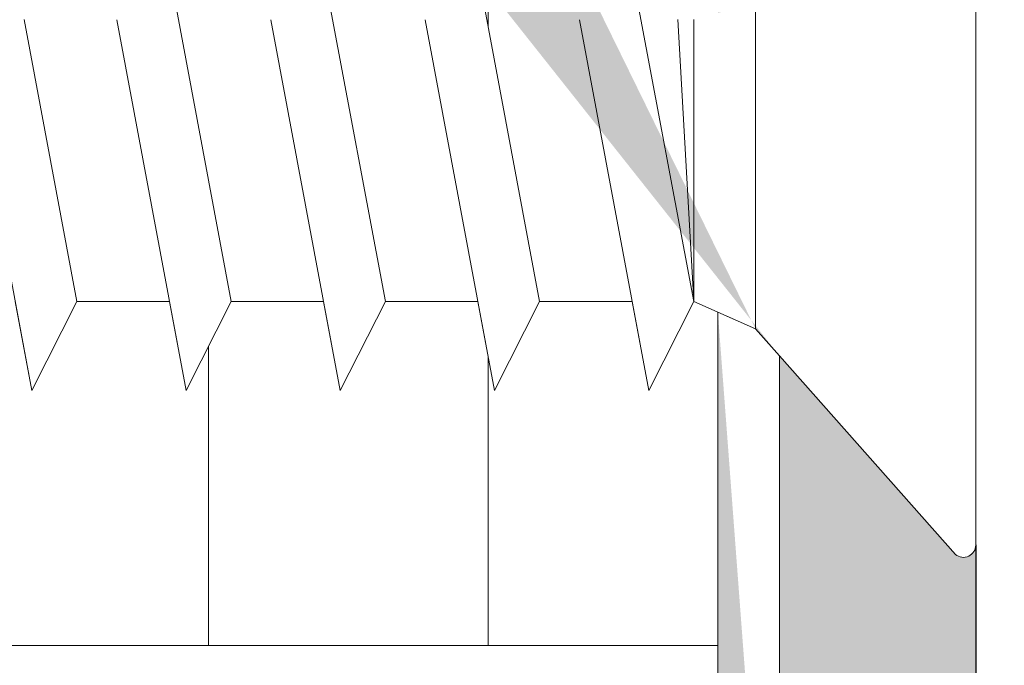
# Model space of a CAD drawing. Units: millimetres. Extents: x 18447 to 18744, y 3051 to 3268.
# Drawn here: x 18570 to 18582, y 3136 to 3143 of the extents above; entities that cross this region are included whole.
import ezdxf

# ---------------------------------------------------------------- set-up
doc = ezdxf.new("R2010")
doc.units = ezdxf.units.MM
doc.layers.get('0').update_dxf_attribs({"lineweight": 25})
for name, color, linetype, lineweight in [('Montagebügel Lienen', 255, 'Continuous', 0), ('Profile', 251, 'Continuous', 0), ('Profile Sch', 251, 'Continuous', 15), ('Putznetz Lienien', 7, 'Continuous', 15), ('Schrafur Holz', 36, 'Continuous', 18), ('Schrafur Montageb', 253, 'Continuous', 20)]:
    doc.layers.add(name, color=color, linetype=linetype, lineweight=lineweight)

# ---------------------------------------------------------------- blocks, each defined once
blk = doc.blocks.new('Block42')
at = {"layer": 'Profile Sch'}
h = blk.add_hatch(color=256, dxfattribs=at)
h.paths.add_polyline_path([(16924.17484751579, 3436.549604863013), (16938.01193648399, 3436.563180602239), (16939.01384840828, 3436.05078247001), (16939.01384840829, 3435.849604863011), (16924.87484751579, 3435.849604863012), (16924.87484751579, 3431.549604863013), (16924.17484751579, 3431.549604863013)], flags=17)
h.paths.add_polyline_path([(16969.17484751579, 3436.549604863013), (16942.21193648399, 3436.549604863011), (16942.21193648399, 3435.849604863008), (16968.47484751579, 3435.849604863008), (16968.47484751579, 3378.722993085752), (16968.90139689729, 3378.838960883755), (16969.17484751579, 3379.147205235491)], flags=17)
h.paths.add_polyline_path([(16924.030083391, 3361.549604863013), (16969.17484751579, 3361.549604863013), (16969.17484751579, 3374.832990884186), (16968.90139689729, 3375.14123523592), (16968.47484751579, 3375.329724719871), (16968.47484751579, 3362.249604863013), (16924.730083391, 3362.249604863012), (16924.730083391, 3366.549604863013), (16924.030083391, 3366.549604863013)], flags=17)
h.paths.add_polyline_path([(16939.01384840828, 3436.05078247001), (16938.01193648399, 3436.563180602239)], flags=16)
h.paths.add_polyline_path([(16924.87484751579, 3435.849604863012), (16924.87484751579, 3431.549604863013)], flags=0)
h.paths.add_polyline_path([(16924.730083391, 3362.249604863012), (16924.730083391, 3366.549604863013)], flags=16)
h.paths.add_polyline_path([(16924.030083391, 3366.549604863013), (16924.030083391, 3361.549604863013)], flags=16)
h.paths.add_polyline_path([(16924.730083391, 3366.549604863013), (16924.030083391, 3366.549604863013)], flags=16)
h.paths.add_polyline_path([(16924.730083391, 3366.549604863013), (16924.730083391, 3362.249604863013)], flags=0)
h.paths.add_polyline_path([(16924.87484751579, 3431.549604863013), (16924.17484751579, 3431.549604863013)], flags=0)
h.paths.add_polyline_path([(16924.87484751579, 3435.849604863013), (16924.87484751579, 3431.549604863013)], flags=16)
h.paths.add_polyline_path([(16924.87484751579, 3431.549604863013), (16924.17484751579, 3431.549604863013)], flags=16)
edge = h.paths.add_edge_path()
edge.add_line((16968.47484751579, 3375.329724719871), (16968.90139689729, 3375.14123523592))
edge.add_line((16939.01384840828, 3436.05078247001), (16939.01384840829, 3435.849604863011))
edge.add_line((16939.01384840828, 3436.05078247001), (16938.01193648399, 3436.563180602239))
edge.add_line((16924.17484751579, 3436.549604863013), (16924.17484751579, 3431.549604863013))
edge.add_line((16924.730083391, 3366.549604863013), (16924.030083391, 3366.549604863013))
edge.add_line((16924.030083391, 3366.549604863013), (16924.030083391, 3361.549604863013))
edge.add_line((16924.87484751579, 3431.549604863013), (16924.17484751579, 3431.549604863013))
edge.add_line((16969.17484751579, 3374.832990884186), (16969.17484568612, 3366.049604863013))
at = {"layer": 'Schrafur Montageb'}
h = blk.add_hatch(color=256, dxfattribs=at)
edge = h.paths.add_edge_path()
edge.add_line((16978.3748475158, 3404.572719560229), (16978.3748475158, 3398.549604863013))
edge.add_line((16978.3748475158, 3398.549604863013), (16980.3748475158, 3398.549604863013))
edge.add_line((16980.3748475158, 3398.549604863013), (16980.3748475158, 3404.572719560229))
edge.add_arc((16976.3748475158, 3404.572719560229), 4, 0, 89.99999999994789)
edge.add_line((16976.3748475158, 3408.572719560229), (16976.1748475158, 3408.572719560229))
edge.add_line((16976.1748475158, 3408.572719560229), (16976.1748475158, 3436.549604863013))
edge.add_line((16976.1748475158, 3436.549604863013), (16976.3748475158, 3436.549604863013))
edge.add_arc((16976.3748475158, 3440.549604863013), 4, 270, 0)
edge.add_line((16980.3748475158, 3440.549604863013), (16980.3748475158, 3446.549604863013))
edge.add_line((16980.3748475158, 3446.549604863013), (16978.3748475158, 3446.549604863013))
edge.add_line((16978.3748475158, 3446.549604863013), (16978.3748475158, 3440.549604863013))
edge.add_arc((16976.3748475158, 3440.549604863013), 2, 270, 360, ccw=False)
edge.add_line((16976.3748475158, 3438.549604863013), (16976.17484751579, 3438.549604863013))
edge.add_line((16976.17484751579, 3438.549604863013), (16976.1748475158, 3449.049604863013))
edge.add_arc((16974.17484751579, 3449.049604863013), 2.000000000001819, 0, 89.99999999979156)
edge.add_line((16974.17484751579, 3451.049604863014), (16944.97202823556, 3451.049604863224))
edge.add_arc((16944.97289244613, 3450.909607530607), 0.14, 320.05330422271663, 90.35368523739282, ccw=False)
edge.add_line((16945.08022234277, 3450.819717079009), (16943.08488184731, 3449.049604863013))
edge.add_line((16943.08488184731, 3449.049604863013), (16974.17484751579, 3449.049604863013))
edge.add_line((16974.17484751579, 3449.049604863013), (16974.17484751579, 3390.049604863014))
edge.add_line((16974.17484751579, 3390.049604863014), (16969.84828761783, 3385.325321429891))
edge.add_arc((16972.58117928332, 3383.273719820661), 3.417274647770389, 143.1041764940054, 175.4135203410076)
edge.add_line((16969.17484751579, 3383.54697777184), (16969.17484751578, 3379.161541242358))
edge.add_line((16969.17484751578, 3379.161541242358), (16971.1715091131, 3381.516934759641))
edge.add_arc((16971.26139956469, 3381.409604863009), 0.14, 359.6463147629552, 129.9466957776389, ccw=False)
edge.add_line((16971.40139689731, 3381.40874065243), (16971.40139689731, 3384.049604863014))
edge.add_line((16971.40139689731, 3384.049604863014), (16975.39544007474, 3388.44177029721))
edge.add_arc((16973.84152720126, 3390.182384692151), 2.333320314539521, 311.756505881146, 4.274665491886966e-11)
edge.add_line((16976.1748475158, 3390.182384692151), (16976.1748475158, 3406.572719560229))
edge.add_line((16976.1748475158, 3406.572719560229), (16976.3748475158, 3406.572719560229))
edge.add_arc((16976.3748475158, 3404.572719560229), 2, 360, 90, ccw=False)
edge = h.paths.add_edge_path()
edge.add_line((16969.17484751579, 3374.832990884186), (16969.17484568612, 3366.049604863013))
edge.add_line((16969.17484568612, 3366.049604863013), (16971.40139689731, 3366.049604863013))
edge.add_line((16971.40139689731, 3366.049604863013), (16971.40139689731, 3372.690469073597))
edge.add_arc((16971.26139956469, 3372.689604863018), 0.14, 230.0533042227071, 0.35368523739077773, ccw=False)
edge.add_line((16971.1715091131, 3372.582274966384), (16969.17484751579, 3374.832990884186))
edge = h.paths.add_edge_path()
edge.add_line((16936.25375665672, 3451.049604863224), (16876.17484751555, 3451.049604863224))
edge.add_line((16876.17484751555, 3451.049604863224), (16876.17484751555, 3449.049604863226))
edge.add_line((16876.17484751555, 3449.049604863013), (16938.2337034964, 3449.049604863013))
edge.add_line((16938.2337034964, 3449.049604863012), (16936.14556254951, 3450.819717079009))
edge.add_arc((16936.25289244614, 3450.909607530607), 0.14, 89.64631476267732, 219.9466957773535, ccw=False)
edge = h.paths.add_edge_path()
edge.add_line((16945.08022234277, 3450.819717079009), (16943.08488184731, 3449.049604863013))
edge.add_line((16936.14556254951, 3450.819717079009), (16938.2337034964, 3449.049604863012))
edge.add_arc((16944.97289244614, 3450.909607530607), 0.14, 320.0533042226465, 90.35368523732278)
at = {"layer": 'Montagebügel Lienen'}
blk.add_line((16969.17484751579, 3374.832990884186), (16969.17484568612, 3366.049604863013), dxfattribs=at)
blk.add_line((16969.17484751579, 3374.832990884186), (16969.17484568612, 3366.049604863013), dxfattribs=at)
at = {"layer": 'Montagebügel Lienen', "color": 0, "linetype": 'ByBlock', "lineweight": -3}
blk.add_line((16971.40139689731, 3372.690469073597), (16971.40139689731, 3366.049604863013), dxfattribs=at)
at = {"layer": 'Profile'}
for p, q in [((16968.9013968973, 3378.838960883754), (16968.9013968973, 3375.141235235919)), ((16960.60257450408, 3378.648648900846), (16961.20139689729, 3375.450560825139)), ((16971.1715091131, 3372.582274966384), (16969.17484751579, 3374.832990884186))]:
    blk.add_line(p, q, dxfattribs=at)
at = {"layer": 'Profile Sch'}
for p, q in [((16971.40139689731, 3381.408740652294), (16971.40139689731, 3372.688740652846)), ((16962.9513968973, 3375.450560825139), (16962.16497263631, 3379.65056082514)), ((16962.9513968973, 3375.450560825139), (16962.16497263631, 3379.65056082514)), ((16962.9513968973, 3375.450560825139), (16962.16497263631, 3379.65056082514)), ((16962.9513968973, 3375.450560825139), (16962.16497263631, 3379.65056082514)), ((16962.9513968973, 3375.450560825139), (16962.16497263631, 3379.65056082514)), ((16962.9513968973, 3375.450560825139), (16962.16497263631, 3379.65056082514)), ((16962.9513968973, 3375.450560825139), (16962.16497263631, 3379.65056082514)), ((16962.9513968973, 3375.450560825139), (16962.16497263631, 3379.65056082514)), ((16962.9513968973, 3375.450560825139), (16962.16497263631, 3379.65056082514)), ((16962.9513968973, 3375.450560825139), (16962.16497263631, 3379.65056082514)), ((16962.9513968973, 3375.450560825139), (16962.16497263631, 3379.65056082514)), ((16962.9513968973, 3375.450560825139), (16962.16497263631, 3379.65056082514)), ((16962.9513968973, 3375.450560825139), (16962.16497263631, 3379.65056082514)), ((16962.9513968973, 3375.450560825139), (16962.16497263631, 3379.65056082514)), ((16962.9513968973, 3375.450560825139), (16962.16497263631, 3379.65056082514)), ((16962.9513968973, 3375.450560825139), (16962.16497263631, 3379.65056082514)), ((16962.9513968973, 3375.450560825139), (16962.16497263631, 3379.65056082514)), ((16962.9513968973, 3375.450560825139), (16962.16497263631, 3379.65056082514)), ((16962.9513968973, 3375.450560825139), (16962.16497263631, 3379.65056082514)), ((16962.9513968973, 3375.450560825139), (16962.16497263631, 3379.65056082514)), ((16962.9513968973, 3375.450560825139), (16962.16497263631, 3379.65056082514)), ((16962.9513968973, 3375.450560825139), (16962.16497263631, 3379.65056082514)), ((16962.9513968973, 3375.450560825139), (16962.16497263631, 3379.65056082514)), ((16962.9513968973, 3375.450560825139), (16962.16497263631, 3379.65056082514)), ((16964.7013968973, 3375.450560825139), (16963.91497263631, 3379.65056082514)), ((16964.7013968973, 3375.450560825139), (16963.91497263631, 3379.65056082514)), ((16964.7013968973, 3375.450560825139), (16963.91497263631, 3379.65056082514)), ((16964.7013968973, 3375.450560825139), (16963.91497263631, 3379.65056082514)), ((16964.7013968973, 3375.450560825139), (16963.91497263631, 3379.65056082514)), ((16964.7013968973, 3375.450560825139), (16963.91497263631, 3379.65056082514)), ((16964.7013968973, 3375.450560825139), (16963.91497263631, 3379.65056082514)), ((16964.7013968973, 3375.450560825139), (16963.91497263631, 3379.65056082514)), ((16964.7013968973, 3375.450560825139), (16963.91497263631, 3379.65056082514)), ((16964.7013968973, 3375.450560825139), (16963.91497263631, 3379.65056082514)), ((16964.7013968973, 3375.450560825139), (16963.91497263631, 3379.65056082514)), ((16964.7013968973, 3375.450560825139), (16963.91497263631, 3379.65056082514)), ((16964.7013968973, 3375.450560825139), (16963.91497263631, 3379.65056082514)), ((16964.7013968973, 3375.450560825139), (16963.91497263631, 3379.65056082514)), ((16964.7013968973, 3375.450560825139), (16963.91497263631, 3379.65056082514)), ((16964.7013968973, 3375.450560825139), (16963.91497263631, 3379.65056082514)), ((16964.7013968973, 3375.450560825139), (16963.91497263631, 3379.65056082514)), ((16964.7013968973, 3375.450560825139), (16963.91497263631, 3379.65056082514)), ((16964.7013968973, 3375.450560825139), (16963.91497263631, 3379.65056082514)), ((16964.7013968973, 3375.450560825139), (16963.91497263631, 3379.65056082514)), ((16964.7013968973, 3375.450560825139), (16963.91497263631, 3379.65056082514)), ((16964.7013968973, 3375.450560825139), (16963.91497263631, 3379.65056082514)), ((16964.7013968973, 3375.450560825139), (16963.91497263631, 3379.65056082514)), ((16964.7013968973, 3375.450560825139), (16963.91497263631, 3379.65056082514)), ((16966.4513968973, 3375.450560825139), (16965.66497263631, 3379.65056082514)), ((16966.4513968973, 3375.450560825139), (16965.66497263631, 3379.65056082514)), ((16966.4513968973, 3375.450560825139), (16965.66497263631, 3379.65056082514)), ((16966.4513968973, 3375.450560825139), (16965.66497263631, 3379.65056082514)), ((16966.4513968973, 3375.450560825139), (16965.66497263631, 3379.65056082514)), ((16966.4513968973, 3375.450560825139), (16965.66497263631, 3379.65056082514)), ((16966.4513968973, 3375.450560825139), (16965.66497263631, 3379.65056082514)), ((16966.4513968973, 3375.450560825139), (16965.66497263631, 3379.65056082514)), ((16966.4513968973, 3375.450560825139), (16965.66497263631, 3379.65056082514)), ((16966.4513968973, 3375.450560825139), (16965.66497263631, 3379.65056082514)), ((16966.4513968973, 3375.450560825139), (16965.66497263631, 3379.65056082514)), ((16966.4513968973, 3375.450560825139), (16965.66497263631, 3379.65056082514)), ((16966.4513968973, 3375.450560825139), (16965.66497263631, 3379.65056082514)), ((16966.4513968973, 3375.450560825139), (16965.66497263631, 3379.65056082514)), ((16966.4513968973, 3375.450560825139), (16965.66497263631, 3379.65056082514)), ((16966.4513968973, 3375.450560825139), (16965.66497263631, 3379.65056082514)), ((16966.4513968973, 3375.450560825139), (16965.66497263631, 3379.65056082514)), ((16966.4513968973, 3375.450560825139), (16965.66497263631, 3379.65056082514)), ((16966.4513968973, 3375.450560825139), (16965.66497263631, 3379.65056082514)), ((16966.4513968973, 3375.450560825139), (16965.66497263631, 3379.65056082514)), ((16966.4513968973, 3375.450560825139), (16965.66497263631, 3379.65056082514)), ((16966.4513968973, 3375.450560825139), (16965.66497263631, 3379.65056082514)), ((16966.4513968973, 3375.450560825139), (16965.66497263631, 3379.65056082514)), ((16966.4513968973, 3375.450560825139), (16965.66497263631, 3379.65056082514)), ((16968.2013968973, 3375.450560825139), (16967.41497263631, 3379.65056082514)), ((16968.2013968973, 3375.450560825139), (16967.41497263631, 3379.65056082514)), ((16968.2013968973, 3375.450560825139), (16967.41497263631, 3379.65056082514)), ((16968.2013968973, 3375.450560825139), (16967.41497263631, 3379.65056082514)), ((16968.2013968973, 3375.450560825139), (16967.41497263631, 3379.65056082514)), ((16968.2013968973, 3375.450560825139), (16967.41497263631, 3379.65056082514)), ((16968.2013968973, 3375.450560825139), (16967.41497263631, 3379.65056082514)), ((16968.2013968973, 3375.450560825139), (16967.41497263631, 3379.65056082514)), ((16968.2013968973, 3375.450560825139), (16967.41497263631, 3379.65056082514)), ((16968.2013968973, 3375.450560825139), (16967.41497263631, 3379.65056082514)), ((16968.2013968973, 3375.450560825139), (16967.41497263631, 3379.65056082514)), ((16968.2013968973, 3375.450560825139), (16967.41497263631, 3379.65056082514)), ((16960.69014694285, 3374.442516909596), (16959.90372268186, 3378.642516909597)), ((16960.69014694285, 3374.442516909596), (16959.90372268186, 3378.642516909597)), ((16960.69014694285, 3374.442516909596), (16959.90372268186, 3378.642516909597)), ((16960.69014694285, 3374.442516909596), (16959.90372268186, 3378.642516909597)), ((16960.69014694285, 3374.442516909596), (16959.90372268186, 3378.642516909597)), ((16960.69014694285, 3374.442516909596), (16959.90372268186, 3378.642516909597)), ((16960.69014694285, 3374.442516909596), (16959.90372268186, 3378.642516909597)), ((16960.69014694285, 3374.442516909596), (16959.90372268186, 3378.642516909597)), ((16960.69014694285, 3374.442516909596), (16959.90372268186, 3378.642516909597)), ((16960.69014694285, 3374.442516909596), (16959.90372268186, 3378.642516909597)), ((16960.69014694285, 3374.442516909596), (16959.90372268186, 3378.642516909597)), ((16960.69014694285, 3374.442516909596), (16959.90372268186, 3378.642516909597)), ((16962.44014694285, 3374.442516909596), (16961.65372268186, 3378.642516909597)), ((16962.44014694285, 3374.442516909596), (16961.65372268186, 3378.642516909597)), ((16962.44014694285, 3374.442516909596), (16961.65372268186, 3378.642516909597)), ((16962.44014694285, 3374.442516909596), (16961.65372268186, 3378.642516909597)), ((16962.44014694285, 3374.442516909596), (16961.65372268186, 3378.642516909597)), ((16962.44014694285, 3374.442516909596), (16961.65372268186, 3378.642516909597)), ((16962.44014694285, 3374.442516909596), (16961.65372268186, 3378.642516909597)), ((16962.44014694285, 3374.442516909596), (16961.65372268186, 3378.642516909597)), ((16962.44014694285, 3374.442516909596), (16961.65372268186, 3378.642516909597)), ((16962.44014694285, 3374.442516909596), (16961.65372268186, 3378.642516909597)), ((16962.44014694285, 3374.442516909596), (16961.65372268186, 3378.642516909597)), ((16962.44014694285, 3374.442516909596), (16961.65372268186, 3378.642516909597)), ((16962.44014694285, 3374.442516909596), (16961.65372268186, 3378.642516909597)), ((16962.44014694285, 3374.442516909596), (16961.65372268186, 3378.642516909597)), ((16962.44014694285, 3374.442516909596), (16961.65372268186, 3378.642516909597)), ((16962.44014694285, 3374.442516909596), (16961.65372268186, 3378.642516909597)), ((16962.44014694285, 3374.442516909596), (16961.65372268186, 3378.642516909597)), ((16962.44014694285, 3374.442516909596), (16961.65372268186, 3378.642516909597)), ((16962.44014694285, 3374.442516909596), (16961.65372268186, 3378.642516909597)), ((16962.44014694285, 3374.442516909596), (16961.65372268186, 3378.642516909597)), ((16962.44014694285, 3374.442516909596), (16961.65372268186, 3378.642516909597)), ((16962.44014694285, 3374.442516909596), (16961.65372268186, 3378.642516909597)), ((16962.44014694285, 3374.442516909596), (16961.65372268186, 3378.642516909597)), ((16962.44014694285, 3374.442516909596), (16961.65372268186, 3378.642516909597)), ((16964.19014694285, 3374.442516909596), (16963.40372268186, 3378.642516909597)), ((16964.19014694285, 3374.442516909596), (16963.40372268186, 3378.642516909597)), ((16964.19014694285, 3374.442516909596), (16963.40372268186, 3378.642516909597)), ((16964.19014694285, 3374.442516909596), (16963.40372268186, 3378.642516909597)), ((16964.19014694285, 3374.442516909596), (16963.40372268186, 3378.642516909597)), ((16964.19014694285, 3374.442516909596), (16963.40372268186, 3378.642516909597)), ((16964.19014694285, 3374.442516909596), (16963.40372268186, 3378.642516909597)), ((16964.19014694285, 3374.442516909596), (16963.40372268186, 3378.642516909597)), ((16964.19014694285, 3374.442516909596), (16963.40372268186, 3378.642516909597)), ((16964.19014694285, 3374.442516909596), (16963.40372268186, 3378.642516909597)), ((16964.19014694285, 3374.442516909596), (16963.40372268186, 3378.642516909597)), ((16964.19014694285, 3374.442516909596), (16963.40372268186, 3378.642516909597)), ((16964.19014694285, 3374.442516909596), (16963.40372268186, 3378.642516909597)), ((16964.19014694285, 3374.442516909596), (16963.40372268186, 3378.642516909597)), ((16964.19014694285, 3374.442516909596), (16963.40372268186, 3378.642516909597)), ((16964.19014694285, 3374.442516909596), (16963.40372268186, 3378.642516909597)), ((16964.19014694285, 3374.442516909596), (16963.40372268186, 3378.642516909597)), ((16964.19014694285, 3374.442516909596), (16963.40372268186, 3378.642516909597)), ((16964.19014694285, 3374.442516909596), (16963.40372268186, 3378.642516909597)), ((16964.19014694285, 3374.442516909596), (16963.40372268186, 3378.642516909597)), ((16964.19014694285, 3374.442516909596), (16963.40372268186, 3378.642516909597)), ((16964.19014694285, 3374.442516909596), (16963.40372268186, 3378.642516909597)), ((16964.19014694285, 3374.442516909596), (16963.40372268186, 3378.642516909597)), ((16964.19014694285, 3374.442516909596), (16963.40372268186, 3378.642516909597)), ((16965.94014694285, 3374.442516909596), (16965.15372268186, 3378.642516909597)), ((16965.94014694285, 3374.442516909596), (16965.15372268186, 3378.642516909597)), ((16965.94014694285, 3374.442516909596), (16965.15372268186, 3378.642516909597)), ((16965.94014694285, 3374.442516909596), (16965.15372268186, 3378.642516909597)), ((16965.94014694285, 3374.442516909596), (16965.15372268186, 3378.642516909597)), ((16965.94014694285, 3374.442516909596), (16965.15372268186, 3378.642516909597)), ((16965.94014694285, 3374.442516909596), (16965.15372268186, 3378.642516909597)), ((16965.94014694285, 3374.442516909596), (16965.15372268186, 3378.642516909597)), ((16965.94014694285, 3374.442516909596), (16965.15372268186, 3378.642516909597)), ((16965.94014694285, 3374.442516909596), (16965.15372268186, 3378.642516909597)), ((16965.94014694285, 3374.442516909596), (16965.15372268186, 3378.642516909597)), ((16965.94014694285, 3374.442516909596), (16965.15372268186, 3378.642516909597)), ((16965.94014694285, 3374.442516909596), (16965.15372268186, 3378.642516909597)), ((16965.94014694285, 3374.442516909596), (16965.15372268186, 3378.642516909597)), ((16965.94014694285, 3374.442516909596), (16965.15372268186, 3378.642516909597)), ((16965.94014694285, 3374.442516909596), (16965.15372268186, 3378.642516909597)), ((16965.94014694285, 3374.442516909596), (16965.15372268186, 3378.642516909597)), ((16965.94014694285, 3374.442516909596), (16965.15372268186, 3378.642516909597)), ((16965.94014694285, 3374.442516909596), (16965.15372268186, 3378.642516909597)), ((16965.94014694285, 3374.442516909596), (16965.15372268186, 3378.642516909597)), ((16965.94014694285, 3374.442516909596), (16965.15372268186, 3378.642516909597)), ((16965.94014694285, 3374.442516909596), (16965.15372268186, 3378.642516909597)), ((16965.94014694285, 3374.442516909596), (16965.15372268186, 3378.642516909597)), ((16965.94014694285, 3374.442516909596), (16965.15372268186, 3378.642516909597)), ((16967.69014694285, 3374.442516909596), (16966.90372268186, 3378.642516909597)), ((16967.69014694285, 3374.442516909596), (16966.90372268186, 3378.642516909597)), ((16967.69014694285, 3374.442516909596), (16966.90372268186, 3378.642516909597)), ((16967.69014694285, 3374.442516909596), (16966.90372268186, 3378.642516909597)), ((16967.69014694285, 3374.442516909596), (16966.90372268186, 3378.642516909597)), ((16967.69014694285, 3374.442516909596), (16966.90372268186, 3378.642516909597)), ((16967.69014694285, 3374.442516909596), (16966.90372268186, 3378.642516909597)), ((16967.69014694285, 3374.442516909596), (16966.90372268186, 3378.642516909597)), ((16967.69014694285, 3374.442516909596), (16966.90372268186, 3378.642516909597)), ((16967.69014694285, 3374.442516909596), (16966.90372268186, 3378.642516909597)), ((16967.69014694285, 3374.442516909596), (16966.90372268186, 3378.642516909597)), ((16967.69014694285, 3374.442516909596), (16966.90372268186, 3378.642516909597)), ((16968.2013968973, 3375.450560825139), (16968.02134419624, 3378.648648900846)), ((16968.2013968973, 3375.450560825139), (16968.02134419624, 3378.648648900846)), ((16968.2013968973, 3375.450560825139), (16968.02134419624, 3378.648648900846)), ((16968.2013968973, 3375.450560825139), (16968.02134419624, 3378.648648900846)), ((16968.2013968973, 3375.450560825139), (16968.02134419624, 3378.648648900846)), ((16968.2013968973, 3375.450560825139), (16968.02134419624, 3378.648648900846)), ((16968.2013968973, 3375.450560825139), (16968.02134419624, 3378.648648900846)), ((16968.2013968973, 3375.450560825139), (16968.02134419624, 3378.648648900846)), ((16968.2013968973, 3375.450560825139), (16968.02134419624, 3378.648648900846)), ((16968.2013968973, 3375.450560825139), (16968.02134419624, 3378.648648900846)), ((16968.2013968973, 3375.450560825139), (16968.02134419624, 3378.648648900846)), ((16968.2013968973, 3375.450560825139), (16968.02134419624, 3378.648648900846)), ((16968.2013968973, 3375.450560825139), (16968.2013968973, 3378.648648900846)), ((16968.2013968973, 3375.450560825139), (16968.2013968973, 3378.648648900846)), ((16968.2013968973, 3375.450560825139), (16968.2013968973, 3378.648648900846)), ((16968.2013968973, 3375.450560825139), (16968.2013968973, 3378.648648900846)), ((16968.2013968973, 3375.450560825139), (16968.2013968973, 3378.648648900846)), ((16968.2013968973, 3375.450560825139), (16968.2013968973, 3378.648648900846)), ((16968.2013968973, 3375.450560825139), (16968.2013968973, 3378.648648900846)), ((16968.2013968973, 3375.450560825139), (16968.2013968973, 3378.648648900846)), ((16968.2013968973, 3375.450560825139), (16968.2013968973, 3378.648648900846)), ((16968.2013968973, 3375.450560825139), (16968.2013968973, 3378.648648900846)), ((16968.2013968973, 3375.450560825139), (16968.2013968973, 3378.648648900846)), ((16968.2013968973, 3375.450560825139), (16968.2013968973, 3378.648648900846)), ((16960.69014694285, 3374.442516909596), (16960.5013968973, 3375.450560825139)), ((16960.69014694285, 3374.442516909596), (16960.5013968973, 3375.450560825139)), ((16960.69014694285, 3374.442516909596), (16960.5013968973, 3375.450560825139)), ((16960.69014694285, 3374.442516909596), (16960.5013968973, 3375.450560825139)), ((16960.69014694285, 3374.442516909596), (16960.5013968973, 3375.450560825139)), ((16960.69014694285, 3374.442516909596), (16960.5013968973, 3375.450560825139)), ((16960.69014694285, 3374.442516909596), (16960.5013968973, 3375.450560825139)), ((16960.69014694285, 3374.442516909596), (16960.5013968973, 3375.450560825139)), ((16960.69014694285, 3374.442516909596), (16960.5013968973, 3375.450560825139)), ((16960.69014694285, 3374.442516909596), (16960.5013968973, 3375.450560825139)), ((16960.69014694285, 3374.442516909596), (16960.5013968973, 3375.450560825139)), ((16960.69014694285, 3374.442516909596), (16960.5013968973, 3375.450560825139)), ((16960.69014694285, 3374.442516909596), (16961.2013968973, 3375.450560825139)), ((16960.69014694285, 3374.442516909596), (16961.2013968973, 3375.450560825139)), ((16960.69014694285, 3374.442516909596), (16961.2013968973, 3375.450560825139)), ((16960.69014694285, 3374.442516909596), (16961.2013968973, 3375.450560825139)), ((16960.69014694285, 3374.442516909596), (16961.2013968973, 3375.450560825139)), ((16960.69014694285, 3374.442516909596), (16961.2013968973, 3375.450560825139)), ((16960.69014694285, 3374.442516909596), (16961.2013968973, 3375.450560825139)), ((16960.69014694285, 3374.442516909596), (16961.2013968973, 3375.450560825139)), ((16960.69014694285, 3374.442516909596), (16961.2013968973, 3375.450560825139)), ((16960.69014694285, 3374.442516909596), (16961.2013968973, 3375.450560825139)), ((16960.69014694285, 3374.442516909596), (16961.2013968973, 3375.450560825139)), ((16960.69014694285, 3374.442516909596), (16961.2013968973, 3375.450560825139)), ((16960.69014694285, 3374.442516909596), (16961.2013968973, 3375.450560825139)), ((16960.69014694285, 3374.442516909596), (16961.2013968973, 3375.450560825139)), ((16960.69014694285, 3374.442516909596), (16961.2013968973, 3375.450560825139)), ((16960.69014694285, 3374.442516909596), (16961.2013968973, 3375.450560825139)), ((16960.69014694285, 3374.442516909596), (16961.2013968973, 3375.450560825139)), ((16960.69014694285, 3374.442516909596), (16961.2013968973, 3375.450560825139)), ((16960.69014694285, 3374.442516909596), (16961.2013968973, 3375.450560825139)), ((16960.69014694285, 3374.442516909596), (16961.2013968973, 3375.450560825139)), ((16960.69014694285, 3374.442516909596), (16961.2013968973, 3375.450560825139)), ((16960.69014694285, 3374.442516909596), (16961.2013968973, 3375.450560825139)), ((16960.69014694285, 3374.442516909596), (16961.2013968973, 3375.450560825139)), ((16960.69014694285, 3374.442516909596), (16961.2013968973, 3375.450560825139)), ((16962.25139689729, 3375.450560825139), (16961.20139689729, 3375.450560825139)), ((16962.25139689729, 3375.450560825139), (16961.20139689729, 3375.450560825139)), ((16962.25139689729, 3375.450560825139), (16961.20139689729, 3375.450560825139)), ((16962.25139689729, 3375.450560825139), (16961.20139689729, 3375.450560825139)), ((16962.25139689729, 3375.450560825139), (16961.20139689729, 3375.450560825139)), ((16962.25139689729, 3375.450560825139), (16961.20139689729, 3375.450560825139)), ((16962.25139689729, 3375.450560825139), (16961.20139689729, 3375.450560825139)), ((16962.25139689729, 3375.450560825139), (16961.20139689729, 3375.450560825139)), ((16962.25139689729, 3375.450560825139), (16961.20139689729, 3375.450560825139)), ((16962.25139689729, 3375.450560825139), (16961.20139689729, 3375.450560825139)), ((16962.25139689729, 3375.450560825139), (16961.20139689729, 3375.450560825139)), ((16962.25139689729, 3375.450560825139), (16961.20139689729, 3375.450560825139)), ((16962.25139689729, 3375.450560825139), (16961.20139689729, 3375.450560825139)), ((16962.25139689729, 3375.450560825139), (16961.20139689729, 3375.450560825139)), ((16962.25139689729, 3375.450560825139), (16961.20139689729, 3375.450560825139)), ((16962.25139689729, 3375.450560825139), (16961.20139689729, 3375.450560825139)), ((16962.25139689729, 3375.450560825139), (16961.20139689729, 3375.450560825139)), ((16962.25139689729, 3375.450560825139), (16961.20139689729, 3375.450560825139)), ((16962.25139689729, 3375.450560825139), (16961.20139689729, 3375.450560825139)), ((16962.25139689729, 3375.450560825139), (16961.20139689729, 3375.450560825139)), ((16962.25139689729, 3375.450560825139), (16961.20139689729, 3375.450560825139)), ((16962.25139689729, 3375.450560825139), (16961.20139689729, 3375.450560825139)), ((16962.25139689729, 3375.450560825139), (16961.20139689729, 3375.450560825139)), ((16962.25139689729, 3375.450560825139), (16961.20139689729, 3375.450560825139)), ((16962.44014694285, 3374.442516909596), (16962.25139689729, 3375.450560825139)), ((16962.44014694285, 3374.442516909596), (16962.25139689729, 3375.450560825139)), ((16962.44014694285, 3374.442516909596), (16962.25139689729, 3375.450560825139)), ((16962.44014694285, 3374.442516909596), (16962.25139689729, 3375.450560825139)), ((16962.44014694285, 3374.442516909596), (16962.25139689729, 3375.450560825139)), ((16962.44014694285, 3374.442516909596), (16962.25139689729, 3375.450560825139)), ((16962.44014694285, 3374.442516909596), (16962.25139689729, 3375.450560825139)), ((16962.44014694285, 3374.442516909596), (16962.25139689729, 3375.450560825139)), ((16962.44014694285, 3374.442516909596), (16962.25139689729, 3375.450560825139)), ((16962.44014694285, 3374.442516909596), (16962.25139689729, 3375.450560825139)), ((16962.44014694285, 3374.442516909596), (16962.25139689729, 3375.450560825139)), ((16962.44014694285, 3374.442516909596), (16962.25139689729, 3375.450560825139)), ((16962.44014694285, 3374.442516909596), (16962.95139689729, 3375.450560825139)), ((16962.44014694285, 3374.442516909596), (16962.95139689729, 3375.450560825139)), ((16962.44014694285, 3374.442516909596), (16962.95139689729, 3375.450560825139)), ((16962.44014694285, 3374.442516909596), (16962.95139689729, 3375.450560825139)), ((16962.44014694285, 3374.442516909596), (16962.95139689729, 3375.450560825139)), ((16962.44014694285, 3374.442516909596), (16962.95139689729, 3375.450560825139)), ((16962.44014694285, 3374.442516909596), (16962.95139689729, 3375.450560825139)), ((16962.44014694285, 3374.442516909596), (16962.95139689729, 3375.450560825139)), ((16962.44014694285, 3374.442516909596), (16962.95139689729, 3375.450560825139)), ((16962.44014694285, 3374.442516909596), (16962.95139689729, 3375.450560825139)), ((16962.44014694285, 3374.442516909596), (16962.95139689729, 3375.450560825139)), ((16962.44014694285, 3374.442516909596), (16962.95139689729, 3375.450560825139)), ((16962.44014694285, 3374.442516909596), (16962.95139689729, 3375.450560825139)), ((16962.44014694285, 3374.442516909596), (16962.95139689729, 3375.450560825139)), ((16962.44014694285, 3374.442516909596), (16962.95139689729, 3375.450560825139)), ((16962.44014694285, 3374.442516909596), (16962.95139689729, 3375.450560825139)), ((16962.44014694285, 3374.442516909596), (16962.95139689729, 3375.450560825139)), ((16962.44014694285, 3374.442516909596), (16962.95139689729, 3375.450560825139)), ((16962.44014694285, 3374.442516909596), (16962.95139689729, 3375.450560825139)), ((16962.44014694285, 3374.442516909596), (16962.95139689729, 3375.450560825139)), ((16962.44014694285, 3374.442516909596), (16962.95139689729, 3375.450560825139)), ((16962.44014694285, 3374.442516909596), (16962.95139689729, 3375.450560825139)), ((16962.44014694285, 3374.442516909596), (16962.95139689729, 3375.450560825139)), ((16962.44014694285, 3374.442516909596), (16962.95139689729, 3375.450560825139)), ((16962.44014694285, 3374.442516909596), (16962.95139689729, 3375.450560825139)), ((16962.44014694285, 3374.442516909596), (16962.95139689729, 3375.450560825139)), ((16962.44014694285, 3374.442516909596), (16962.95139689729, 3375.450560825139)), ((16962.44014694285, 3374.442516909596), (16962.95139689729, 3375.450560825139)), ((16962.44014694285, 3374.442516909596), (16962.95139689729, 3375.450560825139)), ((16962.44014694285, 3374.442516909596), (16962.95139689729, 3375.450560825139)), ((16962.44014694285, 3374.442516909596), (16962.95139689729, 3375.450560825139)), ((16962.44014694285, 3374.442516909596), (16962.95139689729, 3375.450560825139)), ((16962.44014694285, 3374.442516909596), (16962.95139689729, 3375.450560825139)), ((16962.44014694285, 3374.442516909596), (16962.95139689729, 3375.450560825139)), ((16962.44014694285, 3374.442516909596), (16962.95139689729, 3375.450560825139)), ((16962.44014694285, 3374.442516909596), (16962.95139689729, 3375.450560825139)), ((16964.0013968973, 3375.450560825139), (16962.95139689729, 3375.450560825139)), ((16964.0013968973, 3375.450560825139), (16962.95139689729, 3375.450560825139)), ((16964.0013968973, 3375.450560825139), (16962.95139689729, 3375.450560825139)), ((16964.0013968973, 3375.450560825139), (16962.95139689729, 3375.450560825139)), ((16964.0013968973, 3375.450560825139), (16962.95139689729, 3375.450560825139)), ((16964.0013968973, 3375.450560825139), (16962.95139689729, 3375.450560825139)), ((16964.0013968973, 3375.450560825139), (16962.95139689729, 3375.450560825139)), ((16964.0013968973, 3375.450560825139), (16962.95139689729, 3375.450560825139)), ((16964.0013968973, 3375.450560825139), (16962.95139689729, 3375.450560825139)), ((16964.0013968973, 3375.450560825139), (16962.95139689729, 3375.450560825139)), ((16964.0013968973, 3375.450560825139), (16962.95139689729, 3375.450560825139)), ((16964.0013968973, 3375.450560825139), (16962.95139689729, 3375.450560825139)), ((16964.0013968973, 3375.450560825139), (16962.95139689729, 3375.450560825139)), ((16964.0013968973, 3375.450560825139), (16962.95139689729, 3375.450560825139)), ((16964.0013968973, 3375.450560825139), (16962.95139689729, 3375.450560825139)), ((16964.0013968973, 3375.450560825139), (16962.95139689729, 3375.450560825139)), ((16964.0013968973, 3375.450560825139), (16962.95139689729, 3375.450560825139)), ((16964.0013968973, 3375.450560825139), (16962.95139689729, 3375.450560825139)), ((16964.0013968973, 3375.450560825139), (16962.95139689729, 3375.450560825139)), ((16964.0013968973, 3375.450560825139), (16962.95139689729, 3375.450560825139)), ((16964.0013968973, 3375.450560825139), (16962.95139689729, 3375.450560825139)), ((16964.0013968973, 3375.450560825139), (16962.95139689729, 3375.450560825139)), ((16964.0013968973, 3375.450560825139), (16962.95139689729, 3375.450560825139)), ((16964.0013968973, 3375.450560825139), (16962.95139689729, 3375.450560825139)), ((16964.19014694285, 3374.442516909596), (16964.0013968973, 3375.450560825139)), ((16964.19014694285, 3374.442516909596), (16964.0013968973, 3375.450560825139)), ((16964.19014694285, 3374.442516909596), (16964.0013968973, 3375.450560825139)), ((16964.19014694285, 3374.442516909596), (16964.0013968973, 3375.450560825139)), ((16964.19014694285, 3374.442516909596), (16964.0013968973, 3375.450560825139)), ((16964.19014694285, 3374.442516909596), (16964.0013968973, 3375.450560825139)), ((16964.19014694285, 3374.442516909596), (16964.0013968973, 3375.450560825139)), ((16964.19014694285, 3374.442516909596), (16964.0013968973, 3375.450560825139)), ((16964.19014694285, 3374.442516909596), (16964.0013968973, 3375.450560825139)), ((16964.19014694285, 3374.442516909596), (16964.0013968973, 3375.450560825139)), ((16964.19014694285, 3374.442516909596), (16964.0013968973, 3375.450560825139)), ((16964.19014694285, 3374.442516909596), (16964.0013968973, 3375.450560825139)), ((16964.19014694285, 3374.442516909596), (16964.7013968973, 3375.450560825139)), ((16964.19014694285, 3374.442516909596), (16964.7013968973, 3375.450560825139)), ((16964.19014694285, 3374.442516909596), (16964.70139689729, 3375.450560825139)), ((16964.19014694285, 3374.442516909596), (16964.7013968973, 3375.450560825139)), ((16964.19014694285, 3374.442516909596), (16964.7013968973, 3375.450560825139)), ((16964.19014694285, 3374.442516909596), (16964.70139689729, 3375.450560825139)), ((16964.19014694285, 3374.442516909596), (16964.7013968973, 3375.450560825139)), ((16964.19014694285, 3374.442516909596), (16964.7013968973, 3375.450560825139)), ((16964.19014694285, 3374.442516909596), (16964.70139689729, 3375.450560825139)), ((16964.19014694285, 3374.442516909596), (16964.7013968973, 3375.450560825139)), ((16964.19014694285, 3374.442516909596), (16964.7013968973, 3375.450560825139)), ((16964.19014694285, 3374.442516909596), (16964.70139689729, 3375.450560825139)), ((16964.19014694285, 3374.442516909596), (16964.7013968973, 3375.450560825139)), ((16964.19014694285, 3374.442516909596), (16964.7013968973, 3375.450560825139)), ((16964.19014694285, 3374.442516909596), (16964.70139689729, 3375.450560825139)), ((16964.19014694285, 3374.442516909596), (16964.7013968973, 3375.450560825139)), ((16964.19014694285, 3374.442516909596), (16964.7013968973, 3375.450560825139)), ((16964.19014694285, 3374.442516909596), (16964.70139689729, 3375.450560825139)), ((16964.19014694285, 3374.442516909596), (16964.7013968973, 3375.450560825139)), ((16964.19014694285, 3374.442516909596), (16964.7013968973, 3375.450560825139)), ((16964.19014694285, 3374.442516909596), (16964.70139689729, 3375.450560825139)), ((16964.19014694285, 3374.442516909596), (16964.7013968973, 3375.450560825139)), ((16964.19014694285, 3374.442516909596), (16964.7013968973, 3375.450560825139)), ((16964.19014694285, 3374.442516909596), (16964.70139689729, 3375.450560825139)), ((16964.19014694285, 3374.442516909596), (16964.7013968973, 3375.450560825139)), ((16964.19014694285, 3374.442516909596), (16964.7013968973, 3375.450560825139)), ((16964.19014694285, 3374.442516909596), (16964.70139689729, 3375.450560825139)), ((16964.19014694285, 3374.442516909596), (16964.7013968973, 3375.450560825139)), ((16964.19014694285, 3374.442516909596), (16964.7013968973, 3375.450560825139)), ((16964.19014694285, 3374.442516909596), (16964.70139689729, 3375.450560825139)), ((16964.19014694285, 3374.442516909596), (16964.7013968973, 3375.450560825139)), ((16964.19014694285, 3374.442516909596), (16964.7013968973, 3375.450560825139)), ((16964.19014694285, 3374.442516909596), (16964.70139689729, 3375.450560825139)), ((16964.19014694285, 3374.442516909596), (16964.7013968973, 3375.450560825139)), ((16964.19014694285, 3374.442516909596), (16964.7013968973, 3375.450560825139)), ((16964.19014694285, 3374.442516909596), (16964.70139689729, 3375.450560825139)), ((16965.7513968973, 3375.450560825139), (16964.7013968973, 3375.450560825139)), ((16965.7513968973, 3375.450560825139), (16964.7013968973, 3375.450560825139)), ((16965.7513968973, 3375.450560825139), (16964.7013968973, 3375.450560825139)), ((16965.7513968973, 3375.450560825139), (16964.7013968973, 3375.450560825139)), ((16965.7513968973, 3375.450560825139), (16964.7013968973, 3375.450560825139)), ((16965.7513968973, 3375.450560825139), (16964.7013968973, 3375.450560825139)), ((16965.7513968973, 3375.450560825139), (16964.7013968973, 3375.450560825139)), ((16965.7513968973, 3375.450560825139), (16964.7013968973, 3375.450560825139)), ((16965.7513968973, 3375.450560825139), (16964.7013968973, 3375.450560825139)), ((16965.7513968973, 3375.450560825139), (16964.7013968973, 3375.450560825139)), ((16965.7513968973, 3375.450560825139), (16964.7013968973, 3375.450560825139)), ((16965.7513968973, 3375.450560825139), (16964.7013968973, 3375.450560825139)), ((16965.7513968973, 3375.450560825139), (16964.7013968973, 3375.450560825139)), ((16965.7513968973, 3375.450560825139), (16964.7013968973, 3375.450560825139)), ((16965.7513968973, 3375.450560825139), (16964.7013968973, 3375.450560825139)), ((16965.7513968973, 3375.450560825139), (16964.7013968973, 3375.450560825139)), ((16965.7513968973, 3375.450560825139), (16964.7013968973, 3375.450560825139)), ((16965.7513968973, 3375.450560825139), (16964.7013968973, 3375.450560825139)), ((16965.7513968973, 3375.450560825139), (16964.7013968973, 3375.450560825139)), ((16965.7513968973, 3375.450560825139), (16964.7013968973, 3375.450560825139)), ((16965.7513968973, 3375.450560825139), (16964.7013968973, 3375.450560825139)), ((16965.7513968973, 3375.450560825139), (16964.7013968973, 3375.450560825139)), ((16965.7513968973, 3375.450560825139), (16964.7013968973, 3375.450560825139)), ((16965.7513968973, 3375.450560825139), (16964.7013968973, 3375.450560825139)), ((16965.94014694285, 3374.442516909596), (16965.7513968973, 3375.450560825139)), ((16965.94014694285, 3374.442516909596), (16965.7513968973, 3375.450560825139)), ((16965.94014694285, 3374.442516909596), (16965.7513968973, 3375.450560825139)), ((16965.94014694285, 3374.442516909596), (16965.7513968973, 3375.450560825139)), ((16965.94014694285, 3374.442516909596), (16965.7513968973, 3375.450560825139)), ((16965.94014694285, 3374.442516909596), (16965.7513968973, 3375.450560825139)), ((16965.94014694285, 3374.442516909596), (16965.7513968973, 3375.450560825139)), ((16965.94014694285, 3374.442516909596), (16965.7513968973, 3375.450560825139)), ((16965.94014694285, 3374.442516909596), (16965.7513968973, 3375.450560825139)), ((16965.94014694285, 3374.442516909596), (16965.7513968973, 3375.450560825139)), ((16965.94014694285, 3374.442516909596), (16965.7513968973, 3375.450560825139)), ((16965.94014694285, 3374.442516909596), (16965.7513968973, 3375.450560825139)), ((16965.94014694285, 3374.442516909596), (16966.4513968973, 3375.450560825139)), ((16965.94014694285, 3374.442516909596), (16966.4513968973, 3375.450560825139)), ((16965.94014694285, 3374.442516909596), (16966.4513968973, 3375.450560825139)), ((16965.94014694285, 3374.442516909596), (16966.4513968973, 3375.450560825139)), ((16965.94014694285, 3374.442516909596), (16966.4513968973, 3375.450560825139)), ((16965.94014694285, 3374.442516909596), (16966.4513968973, 3375.450560825139)), ((16965.94014694285, 3374.442516909596), (16966.4513968973, 3375.450560825139)), ((16965.94014694285, 3374.442516909596), (16966.4513968973, 3375.450560825139)), ((16965.94014694285, 3374.442516909596), (16966.4513968973, 3375.450560825139)), ((16965.94014694285, 3374.442516909596), (16966.4513968973, 3375.450560825139)), ((16965.94014694285, 3374.442516909596), (16966.4513968973, 3375.450560825139)), ((16965.94014694285, 3374.442516909596), (16966.4513968973, 3375.450560825139)), ((16965.94014694285, 3374.442516909596), (16966.4513968973, 3375.450560825139)), ((16965.94014694285, 3374.442516909596), (16966.4513968973, 3375.450560825139)), ((16965.94014694285, 3374.442516909596), (16966.4513968973, 3375.450560825139)), ((16965.94014694285, 3374.442516909596), (16966.4513968973, 3375.450560825139)), ((16965.94014694285, 3374.442516909596), (16966.4513968973, 3375.450560825139)), ((16965.94014694285, 3374.442516909596), (16966.4513968973, 3375.450560825139)), ((16965.94014694285, 3374.442516909596), (16966.4513968973, 3375.450560825139)), ((16965.94014694285, 3374.442516909596), (16966.4513968973, 3375.450560825139)), ((16965.94014694285, 3374.442516909596), (16966.4513968973, 3375.450560825139)), ((16965.94014694285, 3374.442516909596), (16966.4513968973, 3375.450560825139)), ((16965.94014694285, 3374.442516909596), (16966.4513968973, 3375.450560825139)), ((16965.94014694285, 3374.442516909596), (16966.4513968973, 3375.450560825139)), ((16965.94014694285, 3374.442516909596), (16966.4513968973, 3375.450560825139)), ((16965.94014694285, 3374.442516909596), (16966.4513968973, 3375.450560825139)), ((16965.94014694285, 3374.442516909596), (16966.4513968973, 3375.450560825139)), ((16965.94014694285, 3374.442516909596), (16966.4513968973, 3375.450560825139)), ((16965.94014694285, 3374.442516909596), (16966.4513968973, 3375.450560825139)), ((16965.94014694285, 3374.442516909596), (16966.4513968973, 3375.450560825139)), ((16965.94014694285, 3374.442516909596), (16966.4513968973, 3375.450560825139)), ((16965.94014694285, 3374.442516909596), (16966.4513968973, 3375.450560825139)), ((16965.94014694285, 3374.442516909596), (16966.4513968973, 3375.450560825139)), ((16965.94014694285, 3374.442516909596), (16966.4513968973, 3375.450560825139)), ((16965.94014694285, 3374.442516909596), (16966.4513968973, 3375.450560825139)), ((16965.94014694285, 3374.442516909596), (16966.4513968973, 3375.450560825139)), ((16967.5013968973, 3375.450560825139), (16966.4513968973, 3375.450560825139)), ((16967.5013968973, 3375.450560825139), (16966.4513968973, 3375.450560825139)), ((16967.5013968973, 3375.450560825139), (16966.4513968973, 3375.450560825139)), ((16967.5013968973, 3375.450560825139), (16966.4513968973, 3375.450560825139)), ((16967.5013968973, 3375.450560825139), (16966.4513968973, 3375.450560825139)), ((16967.5013968973, 3375.450560825139), (16966.4513968973, 3375.450560825139)), ((16967.5013968973, 3375.450560825139), (16966.4513968973, 3375.450560825139)), ((16967.5013968973, 3375.450560825139), (16966.4513968973, 3375.450560825139)), ((16967.5013968973, 3375.450560825139), (16966.4513968973, 3375.450560825139)), ((16967.5013968973, 3375.450560825139), (16966.4513968973, 3375.450560825139)), ((16967.5013968973, 3375.450560825139), (16966.4513968973, 3375.450560825139)), ((16967.5013968973, 3375.450560825139), (16966.4513968973, 3375.450560825139)), ((16967.5013968973, 3375.450560825139), (16966.4513968973, 3375.450560825139)), ((16967.5013968973, 3375.450560825139), (16966.4513968973, 3375.450560825139)), ((16967.5013968973, 3375.450560825139), (16966.4513968973, 3375.450560825139)), ((16967.5013968973, 3375.450560825139), (16966.4513968973, 3375.450560825139)), ((16967.5013968973, 3375.450560825139), (16966.4513968973, 3375.450560825139)), ((16967.5013968973, 3375.450560825139), (16966.4513968973, 3375.450560825139)), ((16967.5013968973, 3375.450560825139), (16966.4513968973, 3375.450560825139)), ((16967.5013968973, 3375.450560825139), (16966.4513968973, 3375.450560825139)), ((16967.5013968973, 3375.450560825139), (16966.4513968973, 3375.450560825139)), ((16967.5013968973, 3375.450560825139), (16966.4513968973, 3375.450560825139)), ((16967.5013968973, 3375.450560825139), (16966.4513968973, 3375.450560825139)), ((16967.5013968973, 3375.450560825139), (16966.4513968973, 3375.450560825139)), ((16967.69014694285, 3374.442516909596), (16967.5013968973, 3375.450560825139)), ((16967.69014694285, 3374.442516909596), (16967.5013968973, 3375.450560825139)), ((16967.69014694285, 3374.442516909596), (16967.5013968973, 3375.450560825139)), ((16967.69014694285, 3374.442516909596), (16967.5013968973, 3375.450560825139)), ((16967.69014694285, 3374.442516909596), (16967.5013968973, 3375.450560825139)), ((16967.69014694285, 3374.442516909596), (16967.5013968973, 3375.450560825139)), ((16967.69014694285, 3374.442516909596), (16967.5013968973, 3375.450560825139)), ((16967.69014694285, 3374.442516909596), (16967.5013968973, 3375.450560825139)), ((16967.69014694285, 3374.442516909596), (16967.5013968973, 3375.450560825139)), ((16967.69014694285, 3374.442516909596), (16967.5013968973, 3375.450560825139)), ((16967.69014694285, 3374.442516909596), (16967.5013968973, 3375.450560825139)), ((16967.69014694285, 3374.442516909596), (16967.5013968973, 3375.450560825139)), ((16967.69014694285, 3374.442516909596), (16968.2013968973, 3375.450560825139)), ((16967.69014694285, 3374.442516909596), (16968.2013968973, 3375.450560825139)), ((16967.69014694285, 3374.442516909596), (16968.2013968973, 3375.450560825139)), ((16967.69014694285, 3374.442516909596), (16968.2013968973, 3375.450560825139)), ((16967.69014694285, 3374.442516909596), (16968.2013968973, 3375.450560825139)), ((16967.69014694285, 3374.442516909596), (16968.2013968973, 3375.450560825139)), ((16967.69014694285, 3374.442516909596), (16968.2013968973, 3375.450560825139)), ((16967.69014694285, 3374.442516909596), (16968.2013968973, 3375.450560825139)), ((16967.69014694285, 3374.442516909596), (16968.2013968973, 3375.450560825139)), ((16967.69014694285, 3374.442516909596), (16968.2013968973, 3375.450560825139)), ((16967.69014694285, 3374.442516909596), (16968.2013968973, 3375.450560825139)), ((16967.69014694285, 3374.442516909596), (16968.2013968973, 3375.450560825139)), ((16967.69014694285, 3374.442516909596), (16968.2013968973, 3375.450560825139)), ((16967.69014694285, 3374.442516909596), (16968.2013968973, 3375.450560825139)), ((16967.69014694285, 3374.442516909596), (16968.2013968973, 3375.450560825139)), ((16967.69014694285, 3374.442516909596), (16968.2013968973, 3375.450560825139)), ((16967.69014694285, 3374.442516909596), (16968.2013968973, 3375.450560825139)), ((16967.69014694285, 3374.442516909596), (16968.2013968973, 3375.450560825139)), ((16967.69014694285, 3374.442516909596), (16968.2013968973, 3375.450560825139)), ((16967.69014694285, 3374.442516909596), (16968.2013968973, 3375.450560825139)), ((16967.69014694285, 3374.442516909596), (16968.2013968973, 3375.450560825139)), ((16967.69014694285, 3374.442516909596), (16968.2013968973, 3375.450560825139)), ((16967.69014694285, 3374.442516909596), (16968.2013968973, 3375.450560825139)), ((16967.69014694285, 3374.442516909596), (16968.2013968973, 3375.450560825139)), ((16968.2013968973, 3375.450560825139), (16968.9013968973, 3375.141235235919)), ((16968.2013968973, 3375.450560825139), (16968.9013968973, 3375.141235235919)), ((16968.2013968973, 3375.450560825139), (16968.9013968973, 3375.141235235919)), ((16968.2013968973, 3375.450560825139), (16968.9013968973, 3375.141235235919)), ((16968.2013968973, 3375.450560825139), (16968.9013968973, 3375.141235235919)), ((16968.2013968973, 3375.450560825139), (16968.9013968973, 3375.141235235919)), ((16968.2013968973, 3375.450560825139), (16968.9013968973, 3375.141235235919)), ((16968.2013968973, 3375.450560825139), (16968.9013968973, 3375.141235235919)), ((16968.2013968973, 3375.450560825139), (16968.9013968973, 3375.141235235919)), ((16968.2013968973, 3375.450560825139), (16968.9013968973, 3375.141235235919)), ((16968.2013968973, 3375.450560825139), (16968.9013968973, 3375.141235235919)), ((16968.2013968973, 3375.450560825139), (16968.9013968973, 3375.141235235919)), ((16968.2013968973, 3375.450560825139), (16968.9013968973, 3375.141235235919)), ((16968.2013968973, 3375.450560825139), (16968.9013968973, 3375.141235235919)), ((16968.2013968973, 3375.450560825139), (16968.9013968973, 3375.141235235919)), ((16968.2013968973, 3375.450560825139), (16968.9013968973, 3375.141235235919)), ((16968.2013968973, 3375.450560825139), (16968.9013968973, 3375.141235235919)), ((16968.2013968973, 3375.450560825139), (16968.9013968973, 3375.141235235919)), ((16968.2013968973, 3375.450560825139), (16968.9013968973, 3375.141235235919)), ((16968.2013968973, 3375.450560825139), (16968.9013968973, 3375.141235235919)), ((16968.2013968973, 3375.450560825139), (16968.9013968973, 3375.141235235919)), ((16968.2013968973, 3375.450560825139), (16968.9013968973, 3375.141235235919)), ((16968.2013968973, 3375.450560825139), (16968.9013968973, 3375.141235235919)), ((16968.2013968973, 3375.450560825139), (16968.9013968973, 3375.141235235919)), ((16968.47484751579, 3375.329724719871), (16968.90139689729, 3375.14123523592)), ((16968.47484751579, 3375.329724719871), (16968.90139689729, 3375.14123523592)), ((16968.90139689729, 3375.14123523592), (16969.17484751579, 3374.832990884186)), ((16968.90139689729, 3375.14123523592), (16969.17484751579, 3374.832990884186))]:
    blk.add_line(p, q, dxfattribs=at)
blk.add_arc((16971.26139956469, 3372.689604863018), 0.14, 230.0533042226724, 0.3536852373560637, dxfattribs=at)
at = {"layer": 'Putznetz Lienien'}
for p, q in [((16968.47484751579, 3375.329724719871), (16968.47484751579, 3362.249604863013)), ((16968.47484751579, 3371.549604863009), (16968.47484751578, 3375.329724719873)), ((16969.17484751579, 3374.832990884186), (16969.17484751579, 3361.549604863013)), ((16924.87484751578, 3371.549604863008), (16968.47484751579, 3371.549604863009))]:
    blk.add_line(p, q, dxfattribs=at)
at = {"layer": 'Schrafur Holz'}
for p, q in [((16965.86805789686, 3378.565957848542), (16965.86805789686, 3435.849604863008)), ((16962.69305789686, 3371.549604863009), (16962.69305789686, 3374.94118756209)), ((16965.86805789686, 3371.549604863009), (16965.86805789686, 3374.827517739508))]:
    blk.add_line(p, q, dxfattribs=at)

msp = doc.modelspace()

# ---------------------------------------------------------------- block references
msp.add_blockref('Block42', (1609.877484904617, -235.5854405459991))

doc.saveas('drawing.dxf')
